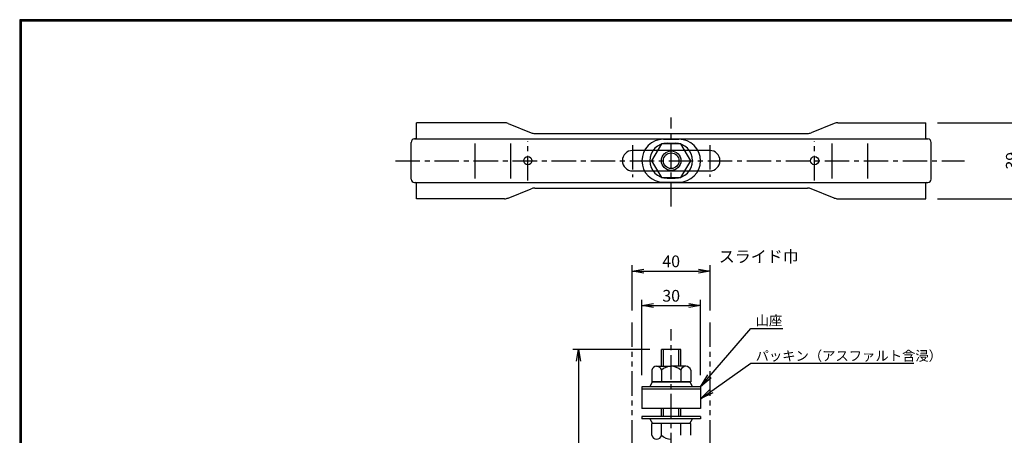
# Model space of a CAD drawing. Extents: x -948 to -150, y 14 to 565.
# Drawn here: x -948 to -443, y 352 to 565 of the extents above; entities that cross this region are included whole.
import ezdxf

# ---------------------------------------------------------------- set-up
doc = ezdxf.new("R2010")
doc.units = 0
doc.header["$LTSCALE"] = 2
doc.linetypes.add('CENTER', pattern=[2, 1.25, -0.25, 0.25, -0.25])
doc.linetypes.add('PHANTOM', pattern=[2.5, 1.25, -0.25, 0.25, -0.25, 0.25, -0.25])
doc.layers.get('0').update_dxf_attribs({"linetype": 'CONTINUOUS'})
doc.layers.get('DEFPOINTS').update_dxf_attribs({"linetype": 'CONTINUOUS'})
for name, color, linetype in [('CENTER L', 1, 'CENTER'), ('SEIHIN', 3, 'CONTINUOUS'), ('SUNPOU', 4, 'CONTINUOUS'), ('ZUWAKU', 7, 'CONTINUOUS')]:
    doc.layers.add(name, color=color, linetype=linetype)
doc.styles.get("Standard").update_dxf_attribs({"font": 'TXT', "bigfont": 'bigfont.shx'})
doc.dimstyles.get("Standard").update_dxf_attribs({"dimtxt": 0.18, "dimasz": 0.18, "dimexe": 0.18, "dimexo": 0.0625, "dimgap": 0.09, "dimtad": 0, "dimtih": 1, "dimtoh": 1, "dimdec": 4, "dimzin": 0, "dimdsep": 46, "dimtxsty": 'STANDARD', "dimcen": 0.09, "dimadec": 0, "dimazin": 0, "dimtfac": 1, "dimtdec": 4, "dimtofl": 0, "dimtmove": 0, "dimatfit": 3, "dimfxl": 1, "dimtolj": 1, "dimtzin": 0, "dimarcsym": 0})

# ---------------------------------------------------------------- blocks, each defined once
blk = doc.blocks.new('_OPEN')
at = {"color": 0, "linetype": 'ByBlock'}
for p, q in [((-1, 0.167), (0, 0)), ((0, 0), (-1, -0.167)), ((0, 0), (-1, 0))]:
    blk.add_line(p, q, dxfattribs=at)
blk = doc.blocks.new('*D19')
at = {"layer": 'DEFPOINTS', "color": 0, "transparency": 16777216}
for p in [(-483.27, 512.51), (-483.27, 473.51), (-434.18, 473.51)]:
    blk.add_point(p, dxfattribs=at)
at = {"layer": 'SUNPOU', "transparency": 16777216}
for p, q in [((-477.27, 512.51), (-431.18, 512.51)), ((-434.18, 505.51), (-434.18, 480.51)), ((-477.27, 473.51), (-431.18, 473.51))]:
    blk.add_line(p, q, dxfattribs=at)
at = {"layer": 'SUNPOU', "transparency": 16777216, "xscale": 7, "yscale": 7, "zscale": 7}
for p, rotation in [((-434.18, 512.51), 90), ((-434.18, 473.51), 270)]:
    blk.add_blockref('_OPEN', p, dxfattribs=dict(at, rotation=rotation))
at = {"layer": 'SUNPOU', "transparency": 16777216, "insert": (-439.18, 493.01), "char_height": 6, "attachment_point": 5, "rotation": 90}
blk.add_mtext('\\A1;39', dxfattribs=at)
blk = doc.blocks.new('*D24')
at = {"layer": 'DEFPOINTS', "color": 0, "transparency": 16777216}
for p in [(-618.76, 396.11), (-661.23, 226.11), (-618.76, 226.11)]:
    blk.add_point(p, dxfattribs=at)
at = {"layer": 'SUNPOU', "lineweight": -2, "transparency": 16777216}
for p, q in [((-624.76, 396.11), (-664.23, 396.11)), ((-661.23, 390.11), (-661.23, 232.11)), ((-624.76, 226.11), (-664.23, 226.11))]:
    blk.add_line(p, q, dxfattribs=at)
at = {"layer": 'SUNPOU', "lineweight": -2, "transparency": 16777216, "xscale": 6, "yscale": 6, "zscale": 6}
for p, rotation in [((-661.23, 396.11), 90), ((-661.23, 226.11), 270)]:
    blk.add_blockref('_OPEN', p, dxfattribs=dict(at, rotation=rotation))
at = {"layer": 'SUNPOU', "transparency": 16777216, "insert": (-666.23, 311.11), "char_height": 6, "attachment_point": 5, "rotation": 90}
blk.add_mtext('\\A1;170', dxfattribs=at)
blk = doc.blocks.new('*D25')
at = {"layer": 'DEFPOINTS', "color": 0, "transparency": 16777216}
for p in [(-598.76, 418.71), (-628.76, 377.01), (-598.76, 377.01)]:
    blk.add_point(p, dxfattribs=at)
at = {"layer": 'SUNPOU', "lineweight": -2, "transparency": 16777216}
for p, q in [((-628.76, 383.01), (-628.76, 421.71)), ((-598.76, 383.01), (-598.76, 421.71)), ((-622.76, 418.71), (-604.76, 418.71))]:
    blk.add_line(p, q, dxfattribs=at)
at = {"layer": 'SUNPOU', "lineweight": -2, "transparency": 16777216, "xscale": 6, "yscale": 6, "zscale": 6, "rotation": 180}
blk.add_blockref('_OPEN', (-628.76, 418.71), dxfattribs=at)
at = {"layer": 'SUNPOU', "lineweight": -2, "transparency": 16777216, "xscale": 6, "yscale": 6, "zscale": 6}
blk.add_blockref('_OPEN', (-598.76, 418.71), dxfattribs=at)
at = {"layer": 'SUNPOU', "transparency": 16777216, "insert": (-613.76, 423.71), "char_height": 6, "attachment_point": 5}
blk.add_mtext('\\A1;30', dxfattribs=at)
blk = doc.blocks.new('*D26')
at = {"layer": 'DEFPOINTS', "color": 0, "transparency": 16777216}
for p in [(-593.76, 436.38), (-633.76, 410.21), (-593.76, 410.21)]:
    blk.add_point(p, dxfattribs=at)
at = {"layer": 'SUNPOU', "lineweight": -2, "transparency": 16777216}
for p, q in [((-633.76, 416.21), (-633.76, 439.38)), ((-593.76, 416.21), (-593.76, 439.38)), ((-627.76, 436.38), (-599.76, 436.38))]:
    blk.add_line(p, q, dxfattribs=at)
at = {"layer": 'SUNPOU', "lineweight": -2, "transparency": 16777216, "xscale": 6, "yscale": 6, "zscale": 6, "rotation": 180}
blk.add_blockref('_OPEN', (-633.76, 436.38), dxfattribs=at)
at = {"layer": 'SUNPOU', "lineweight": -2, "transparency": 16777216, "xscale": 6, "yscale": 6, "zscale": 6}
blk.add_blockref('_OPEN', (-593.76, 436.38), dxfattribs=at)
at = {"layer": 'SUNPOU', "transparency": 16777216, "insert": (-613.76, 441.38), "char_height": 6, "attachment_point": 5}
blk.add_mtext('\\A1;40', dxfattribs=at)

msp = doc.modelspace()

# ---------------------------------------------------------------- linework, layer by layer
at = {"color": 3, "linetype": 'Continuous'}
for p, q in [((-744.27, 504.51), (-744.27, 512.51)), ((-699.2, 512.51), (-744.27, 512.51)), ((-697.33, 512.15), (-685.53, 507.38)), ((-530.2, 512.15), (-542, 507.38)), ((-528.33, 512.51), (-483.27, 512.51)), ((-483.27, 504.51), (-483.27, 512.51)), ((-683.66, 507.01), (-543.88, 507.01)), ((-747.07, 483.61), (-747.07, 502.41)), ((-744.57, 504.21), (-745.27, 504.21)), ((-745.27, 504.21), (-483.38, 504.21)), ((-714.44, 501.77), (-714.44, 483.84)), ((-696.14, 501.77), (-696.14, 483.84)), ((-531.39, 501.77), (-531.39, 483.84)), ((-513.09, 501.77), (-513.09, 483.84)), ((-482.97, 504.21), (-482.27, 504.21)), ((-480.47, 483.61), (-480.47, 502.41)), ((-594.02, 498.26), (-633.52, 498.26)), ((-633.52, 487.76), (-594.02, 487.76)), ((-745.27, 481.81), (-483.38, 481.81)), ((-744.27, 473.51), (-744.27, 481.51)), ((-483.27, 473.51), (-483.27, 481.51)), ((-482.97, 481.81), (-482.27, 481.81)), ((-697.33, 473.88), (-685.53, 478.65)), ((-683.66, 479.01), (-543.88, 479.01)), ((-530.2, 473.88), (-542, 478.65)), ((-699.2, 473.51), (-744.27, 473.51)), ((-528.33, 473.51), (-483.27, 473.51))]:
    msp.add_line(p, q, dxfattribs=at)
for centre in [(-687.27, 493.01), (-540.27, 493.01)]:
    msp.add_circle(centre, 2.1, dxfattribs=at)
for centre, radius, start, end in [((-699.2, 507.51), 5, 67.9802, 90), ((-528.33, 507.51), 5, 90, 112.0198), ((-683.66, 512.01), 5, 247.9802, 270), ((-543.88, 512.01), 5, 270, 292.0198), ((-745.27, 502.41), 1.8, 90, 180), ((-744.57, 504.51), 0.3, 270, 0), ((-482.97, 504.51), 0.3, 180, 270), ((-482.27, 502.41), 1.8, 0, 90), ((-633.52, 493.01), 5.25, 90, 270), ((-594.02, 493.01), 5.25, 270, 90), ((-745.27, 483.61), 1.8, 180, 270), ((-744.57, 481.51), 0.3, 0, 90), ((-482.97, 481.51), 0.3, 90, 180), ((-482.27, 483.61), 1.8, 270, 0), ((-683.66, 474.01), 5, 90, 112.0198), ((-543.88, 474.01), 5, 67.9802, 90), ((-699.2, 478.51), 5, 270, 292.0198), ((-528.33, 478.51), 5, 247.9802, 270)]:
    msp.add_arc(centre, radius, start, end, dxfattribs=at)
at = {"layer": 'CENTER L', "ltscale": 5}
for p, q in [((-613.77, 469.53), (-613.77, 515.12)), ((-687.27, 482.94), (-687.27, 503.06)), ((-633.52, 500.97), (-633.52, 484.61)), ((-594.02, 500.97), (-594.02, 484.74)), ((-540.27, 482.94), (-540.27, 503.06)), ((-755.03, 493.01), (-463.38, 493.01)), ((-613.76, 220.82), (-613.76, 406.6))]:
    msp.add_line(p, q, dxfattribs=at)
at = {"layer": 'SEIHIN', "color": 3}
for p, q in [((-618.77, 501.67), (-623.77, 493.01)), ((-608.77, 501.67), (-618.77, 501.67)), ((-617.77, 504.01), (-609.77, 504.01)), ((-615.77, 502.01), (-611.77, 502.01)), ((-603.77, 493.01), (-608.77, 501.67)), ((-623.77, 493.01), (-618.77, 484.35)), ((-608.77, 484.35), (-603.77, 493.01)), ((-618.77, 484.35), (-608.77, 484.35)), ((-617.77, 482.01), (-609.77, 482.01)), ((-615.77, 484.01), (-611.77, 484.01))]:
    msp.add_line(p, q, dxfattribs=at)
at = {"layer": 'SEIHIN', "color": 6, "linetype": 'PHANTOM', "ltscale": 5}
for p, q in [((-633.76, 222.45), (-633.76, 410.21)), ((-593.76, 222.45), (-593.76, 410.21))]:
    msp.add_line(p, q, dxfattribs=at)
at = {"layer": 'SEIHIN'}
for p, q in [((-608.76, 396.11), (-618.76, 396.11)), ((-618.76, 387.51), (-618.76, 396.11)), ((-608.76, 387.51), (-608.76, 396.11)), ((-623.76, 385.51), (-623.76, 379.51)), ((-621.26, 387.51), (-613.76, 387.51)), ((-618.76, 385.51), (-618.76, 379.51)), ((-606.26, 387.51), (-613.76, 387.51)), ((-608.76, 385.51), (-608.76, 379.51)), ((-603.76, 385.51), (-603.76, 379.51)), ((-624.76, 377.01), (-623.26, 379.51)), ((-623.76, 379.51), (-603.76, 379.51)), ((-604.26, 379.51), (-623.26, 379.51)), ((-604.26, 379.51), (-602.76, 377.01)), ((-598.76, 377.01), (-628.76, 377.01)), ((-628.76, 377.01), (-628.76, 375.81)), ((-598.76, 375.81), (-628.76, 375.81)), ((-598.76, 375.81), (-628.76, 375.81)), ((-628.76, 375.81), (-628.76, 365.81)), ((-598.76, 377.01), (-598.76, 375.81)), ((-598.76, 375.81), (-598.76, 365.81)), ((-598.76, 365.81), (-628.76, 365.81)), ((-618.76, 361.81), (-618.76, 365.81)), ((-608.76, 361.81), (-608.76, 365.81)), ((-598.76, 361.81), (-628.76, 361.81)), ((-628.76, 361.81), (-628.76, 360.61)), ((-598.76, 360.61), (-628.76, 360.61)), ((-624.76, 360.61), (-623.26, 358.11)), ((-604.26, 358.11), (-602.76, 360.61)), ((-598.76, 361.81), (-598.76, 360.61)), ((-603.76, 358.11), (-623.76, 358.11)), ((-623.76, 352.11), (-623.76, 358.11)), ((-618.76, 352.11), (-618.76, 358.11)), ((-608.76, 352.11), (-608.76, 358.11)), ((-603.76, 352.11), (-603.76, 358.11))]:
    msp.add_line(p, q, dxfattribs=at)
at = {"layer": 'SEIHIN', "color": 2}
for p, q in [((-617.76, 387.51), (-617.76, 396.11)), ((-609.76, 387.51), (-609.76, 396.11)), ((-617.76, 361.81), (-617.76, 365.81)), ((-609.76, 361.81), (-609.76, 365.81))]:
    msp.add_line(p, q, dxfattribs=at)
at = {"layer": 'SEIHIN', "color": 3}
msp.add_circle((-613.77, 493.01), 5, dxfattribs=at)
at = {"layer": 'SEIHIN', "color": 2}
msp.add_circle((-613.77, 493.01), 4, dxfattribs=at)
at = {"layer": 'SEIHIN', "color": 3}
for centre, radius, start, end in [((-617.77, 493.01), 11, 90, 270), ((-615.77, 493.01), 9, 90, 270), ((-611.77, 493.01), 9, 270, 90), ((-609.77, 493.01), 11, 270, 90)]:
    msp.add_arc(centre, radius, start, end, dxfattribs=at)
at = {"layer": 'SEIHIN'}
for centre, radius, start, end in [((-621.26, 384.95), 2.56, 12.6796, 167.3204), ((-613.76, 380.26), 7.25, 89.9999, 133.6049), ((-613.76, 380.26), 7.25, 46.395, 90.0002), ((-606.26, 384.95), 2.56, 12.6797, 167.3226), ((-621.26, 352.67), 2.56, 192.6797, 347.3226), ((-613.76, 357.36), 7.25, 226.3951, 270.0001)]:
    msp.add_arc(centre, radius, start, end, dxfattribs=at)
at = {"layer": 'ZUWAKU'}
for points in [[(-947.69, 565.38), (-947.69, 13.78), (-150.09, 13.78), (-150.09, 565.38)], [(-947.49, 565.18), (-947.49, 13.98), (-150.29, 13.98), (-150.29, 565.18)], [(-947.29, 564.98), (-947.29, 14.18), (-150.49, 14.18), (-150.49, 564.98)], [(-947.09, 564.78), (-947.09, 14.38), (-150.69, 14.38), (-150.69, 564.78)], [(-946.89, 564.58), (-946.89, 14.58), (-150.89, 14.58), (-150.89, 564.58)]]:
    msp.add_lwpolyline(points, close=True, dxfattribs=at)

# ---------------------------------------------------------------- texts
at = {"layer": 'SUNPOU'}
for s, height, p in [('スライド巾', 6, (-589.35, 440.84)), ('山座', 5, (-570.48, 408.52)), ('パッキン（アスファルト含浸）', 5, (-570.48, 390.38))]:
    msp.add_text(s, height=height, dxfattribs=at).set_placement(p)

# ---------------------------------------------------------------- dimensions: what is measured, and where the dimension line sits
dim = msp.add_linear_dim(base=(-434.18, 473.51), p1=(-483.27, 512.51), p2=(-483.27, 473.51), angle=90, dimstyle='STANDARD', override={"dimtxt": 6, "dimasz": 7, "dimexe": 3, "dimexo": 6, "dimgap": 2, "dimtad": 3, "dimtih": 0, "dimtoh": 0, "dimdec": 0, "dimblk1": 'OPEN', "dimblk2": 'OPEN', "dimsah": 1, "dimcen": 150, "dimclrd": 256, "dimclre": 256, "dimclrt": 256, "dimtdec": 0, "dimtofl": 1, "dimldrblk": 'OPEN', "dimlwd": -1, "dimlwe": -1}, dxfattribs=at)
dim.commit()
dim.dimension.update_dxf_attribs({"geometry": '*D19', "text_midpoint": (-434.18, 493.01), "dimtype": 160})
for base, p1, p2, picture, middle in [((-593.76, 436.38), (-633.76, 410.21), (-593.76, 410.21), '*D26', (-613.76, 441.38)), ((-598.76, 418.71), (-628.76, 377.01), (-598.76, 377.01), '*D25', (-613.76, 423.71))]:
    dim = msp.add_linear_dim(base=base, p1=p1, p2=p2, dimstyle='STANDARD', override={"dimtxt": 6, "dimasz": 6, "dimexe": 3, "dimexo": 6, "dimgap": 2, "dimtad": 3, "dimtih": 0, "dimtoh": 0, "dimdec": 0, "dimblk1": 'OPEN', "dimblk2": 'OPEN', "dimsah": 1, "dimcen": 10, "dimclrd": 256, "dimclre": 256, "dimclrt": 256, "dimtdec": 0, "dimtofl": 1, "dimldrblk": 'OPEN'}, dxfattribs=at)
    dim.commit()
    dim.dimension.update_dxf_attribs({"geometry": picture, "text_midpoint": middle})
dim = msp.add_linear_dim(base=(-661.23, 226.11), p1=(-618.76, 396.11), p2=(-618.76, 226.11), angle=90, dimstyle='STANDARD', override={"dimtxt": 6, "dimasz": 6, "dimexe": 3, "dimexo": 6, "dimgap": 2, "dimtad": 3, "dimtih": 0, "dimtoh": 0, "dimdec": 0, "dimblk1": 'OPEN', "dimblk2": 'OPEN', "dimsah": 1, "dimcen": 10, "dimclrd": 256, "dimclre": 256, "dimclrt": 256, "dimtdec": 0, "dimtofl": 1, "dimldrblk": 'OPEN'}, dxfattribs=at)
dim.commit()
dim.dimension.update_dxf_attribs({"geometry": '*D24', "text_midpoint": (-666.23, 311.11)})

# ---------------------------------------------------------------- leaders
for points in [[(-598.76, 377.01), (-572.99, 406.9), (-556.62, 406.9)], [(-598.76, 370.81), (-572.99, 389.09), (-489.33, 389.09)]]:
    msp.add_leader(points, dimstyle='STANDARD', override={"dimtxt": 6, "dimasz": 7, "dimexe": 3, "dimexo": 6, "dimgap": 2, "dimtad": 3, "dimtih": 0, "dimtoh": 0, "dimdec": 0, "dimcen": 150, "dimclrd": 4, "dimclre": 4, "dimclrt": 4, "dimtdec": 2, "dimtofl": 1, "dimldrblk": 'OPEN'}, dxfattribs=at)

doc.saveas('drawing.dxf')
